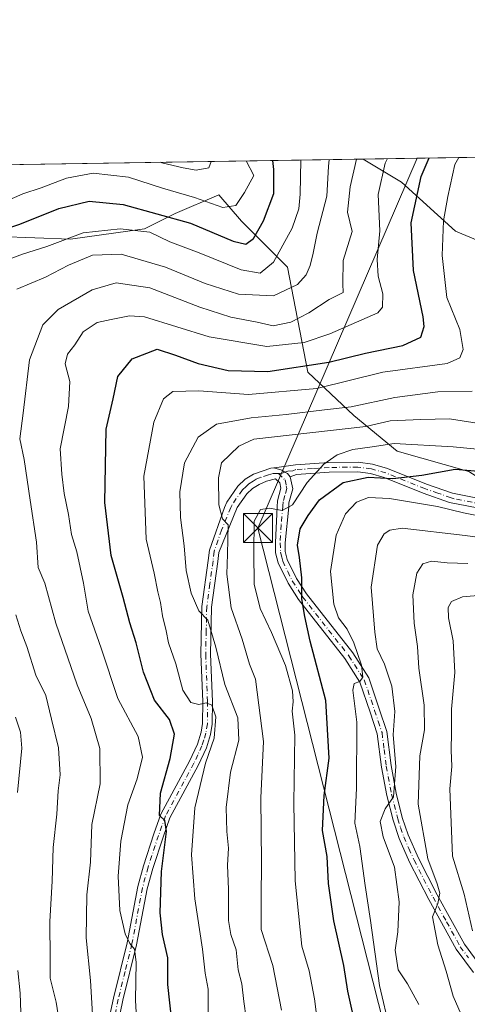
# Model space of a CAD drawing. Units: metres. Extents: x 606580 to 610011, y 4784790 to 4787158.
# Drawn here: x 607611 to 607727, y 4786903 to 4787158 of the extents above; entities that cross this region are included whole.
import ezdxf

# ---------------------------------------------------------------- set-up
doc = ezdxf.new("R2010")
doc.units = ezdxf.units.M
doc.header["$MEASUREMENT"] = 0
doc.linetypes.add('DGN Style 4', pattern=[2.6384748266838614, 1.318413404963828, -0.6592067024819142, 0.001648016756204785, -0.6592067024819142])
for name, color, linetype, lineweight in [('Arbolado forestal CxS', 92, 'Continuous', 0), ('Camino Cxs', 7, 'Continuous', 0), ('Camino eje', 30, 'DGN Style 4', 13), ('Comarca CxS', 21, 'Continuous', 0), ('Comunidad Autónoma CxS', 142, 'Continuous', 0), ('Curva de nivel maestra', 30, 'Continuous', 30), ('Curva de nivel normal', 30, 'Continuous', 0), ('Estanque Cxs', 5, 'Continuous', 0), ('Municipio CxS', 4, 'Continuous', 0), ('Provincia CxS', 1, 'Continuous', 0), ('Tendido', 6, 'Continuous', 0), ('Torre de tendido puntual', 7, 'Continuous', 0)]:
    doc.layers.add(name, color=color, linetype=linetype, lineweight=lineweight)

# ---------------------------------------------------------------- blocks, each defined once
blk = doc.blocks.new('*U14')
at = {"layer": 'Arbolado forestal CxS', "color": 92, "linetype": 'Continuous', "lineweight": 0}
blk.add_polyline3d([(607710.2386999996, 4787115.7454, 147.2559999999939), (607724.2088000001, 4787103.045399999, 156.3239000000031), (607747.0687999995, 4787093.520400001, 168.6898999999976), (607760.4039000003, 4787087.170399999, 175.7697000000044), (607766.7538000002, 4787079.5503, 179.6175999999978), (607768.6589000003, 4787058.5953, 181.206600000005), (607763.5789000001, 4787049.0703, 181.9860999999946), (607750.2438000003, 4787038.2753, 179.5866999999998), (607749.4419999998, 4787026.9013, 182.7014000000054), (607727.6138000004, 4787040.791999999, 174.264599999995), (607709.0928999997, 4787046.083699999, 169.7688000000053), (607697.8481000002, 4787055.3441, 160.527900000001), (607685.9418000003, 4787066.5889, 149.9823999999935), (607680.6501000002, 4787093.708799999, 131.6362999999983), (607668.7439000001, 4787105.615, 121.8427999999985), (607662.8848000001, 4787112.507999999, 118.0448999999935), (607651.5459000003, 4787107.599400001, 122.2995999999985), (607643.6084000003, 4787103.630700001, 127.957699999999), (607624.4260999998, 4787100.984800001, 128.7639999999956), (607605.9051999999, 4787101.646299999, 123.7495999999956), (607588.7072999999, 4787110.9067, 115.9303999999975), (607575.4781, 4787118.8442, 110.9649999999965), (607573.6920999996, 4787119.725400001, 110.3996999999945), (607700.2432000004, 4787121.742799999, 141.0969999999943)], close=True, dxfattribs=at)
blk = doc.blocks.new('5TTEND')
at = {"layer": 'Estanque Cxs', "color": 7, "linetype": 'Continuous', "lineweight": 0}
for p, q in [((-0.375, 0.3754), (0.375, -0.3746)), ((0.3720000000000001, 0.3784000000000001), (-0.3720000000000001, -0.3776))]:
    blk.add_line(p, q, dxfattribs=at)
at = {"layer": 'Estanque Cxs', "color": 7, "linetype": 'Continuous', "lineweight": 0, "flags": 128}
blk.add_lwpolyline([(-0.375, -0.3746), (0.375, -0.3746), (0.375, 0.3754), (-0.375, 0.3754), (-0.3720000000000001, -0.3776)], dxfattribs=at)

msp = doc.modelspace()

# ---------------------------------------------------------------- linework, layer by layer
at = {"layer": 'Arbolado forestal CxS', "color": 92, "linetype": 'Continuous', "lineweight": 0, "extrusion": (-0.2356741361933879, -0.003756786267210993, 0.9718248752148935), "elevation": -161066.3015286962, "flags": 128}
msp.add_lwpolyline([(-4776827.774786167, 664556.3372485437), (-4776827.774786167, 664686.5738587498)], dxfattribs=at)
at = {"layer": 'Arbolado forestal CxS', "color": 92, "linetype": 'Continuous', "lineweight": 0, "extrusion": (-0.4615362228278547, -0.007357666082707878, 0.8870908520369333), "elevation": -315572.5522802042, "flags": 128}
msp.add_lwpolyline([(-4776827.02891176, 606771.5262190428), (-4776827.028911761, 606867.6087435154)], dxfattribs=at)
at = {"layer": 'Arbolado forestal CxS', "color": 92, "linetype": 'Continuous', "lineweight": 0}
for points in [[(607747.0687999995, 4787093.520400001, 168.6898999999976), (607724.2088000001, 4787103.045399999, 156.3239000000031), (607710.2386999996, 4787115.7454, 147.2559999999939), (607700.2432000004, 4787121.742799999, 141.0969999999943), (608048.8402000006, 4787127.299799999, 326.5774999999995)], [(607700.2429999998, 4787121.742900001, 141.0969000000041), (607710.2386999996, 4787115.7454, 147.2559999999939), (607724.2088000001, 4787103.045399999, 156.3239000000031), (607747.0687999995, 4787093.520400001, 168.6898999999976), (607760.4039000003, 4787087.170399999, 175.7697000000044), (607766.7538000002, 4787079.5503, 179.6175999999978), (607768.6589000003, 4787058.5953, 181.206600000005), (607763.5789000001, 4787049.0703, 181.9860999999946), (607750.2438000003, 4787038.2753, 179.5866999999998), (607749.4419999998, 4787026.9013, 182.7014000000054)], [(607700.2429999998, 4787121.742900001, 141.0969000000041), (607710.2386999996, 4787115.7454, 147.2559999999939), (607724.2088000001, 4787103.045399999, 156.3239000000031), (607747.0687999995, 4787093.520400001, 168.6898999999976), (607760.4039000003, 4787087.170399999, 175.7697000000044), (607766.7538000002, 4787079.5503, 179.6175999999978), (607768.6589000003, 4787058.5953, 181.206600000005), (607763.5789000001, 4787049.0703, 181.9860999999946), (607750.2438000003, 4787038.2753, 179.5866999999998), (607749.4419999998, 4787026.9013, 182.7014000000054)], [(607573.6919, 4787119.725500001, 110.3996999999945), (607575.4781, 4787118.8442, 110.9649999999965), (607588.7072999999, 4787110.9067, 115.9303999999975), (607605.9051999999, 4787101.646299999, 123.7495999999956), (607624.4260999998, 4787100.984800001, 128.7639999999956), (607643.6084000003, 4787103.630700001, 127.957699999999), (607651.5459000003, 4787107.599400001, 122.2995999999985), (607662.8848000001, 4787112.507999999, 118.0448999999935), (607668.7439000001, 4787105.615, 121.8427999999985), (607680.6501000002, 4787093.708799999, 131.6362999999983), (607685.9418000003, 4787066.5889, 149.9823999999935), (607697.8481000002, 4787055.3441, 160.527900000001), (607709.0928999997, 4787046.083699999, 169.7688000000053), (607727.6138000004, 4787040.791999999, 174.264599999995), (607749.4419999998, 4787026.9013, 182.7014000000054)], [(607573.6919, 4787119.725500001, 110.3996999999945), (607575.4781, 4787118.8442, 110.9649999999965), (607588.7072999999, 4787110.9067, 115.9303999999975), (607605.9051999999, 4787101.646299999, 123.7495999999956), (607624.4260999998, 4787100.984800001, 128.7639999999956), (607643.6084000003, 4787103.630700001, 127.957699999999), (607651.5459000003, 4787107.599400001, 122.2995999999985), (607662.8848000001, 4787112.507999999, 118.0448999999935), (607668.7439000001, 4787105.615, 121.8427999999985), (607680.6501000002, 4787093.708799999, 131.6362999999983), (607685.9418000003, 4787066.5889, 149.9823999999935), (607697.8481000002, 4787055.3441, 160.527900000001), (607709.0928999997, 4787046.083699999, 169.7688000000053), (607727.6138000004, 4787040.791999999, 174.264599999995), (607749.4419999998, 4787026.9013, 182.7014000000054)], [(607605.9051999999, 4787101.646299999, 123.7495999999956), (607624.4260999998, 4787100.984800001, 128.7639999999956), (607643.6084000003, 4787103.630700001, 127.957699999999), (607651.5459000003, 4787107.599400001, 122.2995999999985), (607662.8848000001, 4787112.507999999, 118.0448999999935), (607668.7439000001, 4787105.615, 121.8427999999985), (607680.6501000002, 4787093.708799999, 131.6362999999983), (607685.9418000003, 4787066.5889, 149.9823999999935), (607697.8481000002, 4787055.3441, 160.527900000001), (607709.0928999997, 4787046.083699999, 169.7688000000053), (607727.6138000004, 4787040.791999999, 174.264599999995)]]:
    msp.add_polyline3d(points, dxfattribs=at)
at = {"layer": 'Camino Cxs', "color": 7, "linetype": 'Continuous', "lineweight": 0}
for points in [[(607807.5323999999, 4787123.4531, 201.5610000000015), (607807.5301000001, 4787123.450099999, 201.555600000007), (607799.3000999996, 4787112.450099999, 202.4685000000027), (607794.3501000004, 4787104.2401, 205.022100000002), (607792.1601, 4787099.6501, 203.6420999999973), (607790.3800999997, 4787095.0601, 201.7798999999941), (607787.6801000005, 4787085.850099999, 197.2920000000013), (607783.4401000004, 4787066.6801, 196.7617000000027), (607782.1901000004, 4787062.9101, 201.0908999999956), (607780.2301000003, 4787058.960100001, 196.8537999999971), (607777.2301000003, 4787054.630100001, 194.75), (607771.7001, 4787048.290100001, 188.9130000000005), (607754.5247, 4787031.517700001, 190.5982999999978), (607739.2052999996, 4787029.6391, 185.474000000002), (607722.6801000005, 4787032.8101, 180.0236000000004), (607715.8400999998, 4787035.210100001, 179.5571000000054), (607705.7301000003, 4787039.2601, 177.9475999999995), (607702.1401000004, 4787040.290100001, 177.146900000007), (607698.8601000002, 4787040.7301, 176.1407999999938), (607691.5100999996, 4787040.620100001, 174.0332999999955), (607682.9700999996, 4787040.0701, 169.9747999999963), (607681.3601000002, 4787039.470100001, 169.5673999999999)], [(607677.1350999996, 4787041.770099999, 168.8672999999981), (607677.9501, 4787041.870100001, 168.9480999999942), (607682.7100999998, 4787042.550100001, 169.6472000000067), (607691.4101, 4787043.120100001, 172.4266000000061), (607699.0100999996, 4787043.2301, 174.6459000000032), (607702.6601, 4787042.7401, 175.622000000003), (607706.5401, 4787041.630100001, 177.4373999999953), (607716.7200999996, 4787037.550100001, 178.4556000000011), (607723.4401000004, 4787035.200099999, 179.5611999999965), (607740.2637, 4787031.8617, 187.7933000000048), (607751.7994999997, 4787033.5549, 189.5210999999981), (607769.8701, 4787050.0001, 187.6296000000002), (607775.2500999998, 4787056.1601, 191.4376999999949), (607778.0701000001, 4787060.2301, 193.3393000000069), (607779.8701, 4787063.860099999, 195.2575999999972), (607781.0301000001, 4787067.340100001, 192.7176999999938), (607785.2600999996, 4787086.470100001, 195.2706999999937), (607788.0100999996, 4787095.870100001, 198.6738999999943), (607788.1485000001, 4787096.2268, 199.0562999999966)], [(607633.6601, 4786895.1501, 141.7602000000043), (607635.6201, 4786904.470100001, 143.4456999999966), (607639.1501000002, 4786918.7501, 145.9434000000037), (607641.9101, 4786933.3101, 147.9499999999971), (607643.3601000002, 4786938.710100001, 149.373900000006), (607646.0800999999, 4786946.970100001, 150.4511000000057), (607647.9101, 4786952.120100001, 150.9692000000068), (607655.3300999999, 4786965.8301, 158.7780999999959), (607657.3400999998, 4786970.200099999, 158.0442999999941), (607658.3300999999, 4786973.3201, 157.6809000000067), (607658.6901000004, 4786975.5801, 158.1224999999977), (607658.7100999998, 4786981.2301, 157.9182000000001), (607658.2401000002, 4786993.4801, 158.5862999999954), (607658.5100999996, 4787005.890100001, 161.3555000000051), (607660.1601, 4787017.800100001, 164.6603000000032), (607660.4401000004, 4787020.440099999, 165.2819000000018), (607664.3400999998, 4787031.4801, 166.8246999999974), (607664.9901000002, 4787032.9101, 167.0043000000005), (607667.8400999998, 4787037.030099999, 167.4704000000056), (607669.7500999998, 4787038.800100001, 167.776199999993), (607671.9101, 4787040.1501, 168.3540000000066), (607676.3201000001, 4787041.670100001, 168.8378999999986), (607677.1350999996, 4787041.770099999, 168.8672999999981), (607679.1999000004, 4787041.1765, 169.1444000000047), (607679.9527000004, 4787040.692100001, 169.2768000000069), (607680.7210999997, 4787040.3167, 169.4193999999989), (607681.3601000002, 4787039.470100001, 169.5673999999999), (607682.0401, 4787036.370100001, 170.2881999999954), (607681.0601000005, 4787032.690099999, 171.4428999999946), (607680.9901000002, 4787031.710100001, 171.851999999999), (607680.0401, 4787022.3301, 174.4799000000057), (607680.1001000004, 4787020.130100001, 174.5209000000032), (607680.6300999997, 4787018.0101, 174.7776000000013), (607683.0201000003, 4787013.100099999, 176.0773999999947), (607685.5900999998, 4787009.100099999, 177.4303999999975), (607697.5800999999, 4786993.8301, 181.1717000000062), (607701.7100999998, 4786987.390100001, 183.193299999999), (607704.4301000005, 4786979.3301, 184.2038999999932), (607706.3800999997, 4786973.4801, 186.065300000002), (607707.5000999998, 4786964.690099999, 186.5443999999989), (607708.8601000002, 4786957.4901, 187.3937000000005), (607710.4200999998, 4786951.2501, 188.0176000000065), (607711.9401000004, 4786946.700099999, 188.5972000000038), (607714.5800999999, 4786940.720100001, 189.8772999999928), (607719.4801000003, 4786931.170100001, 191.9193999999989), (607726.4901000002, 4786918.4301, 194.6149000000005), (607730.7600999996, 4786912.6601, 195.6493000000046)], [(607633.6601, 4786895.1501, 141.7602000000043), (607635.6201, 4786904.470100001, 143.4456999999966), (607639.1501000002, 4786918.7501, 145.9434000000037), (607641.9101, 4786933.3101, 147.9499999999971), (607643.3601000002, 4786938.710100001, 149.373900000006), (607646.0800999999, 4786946.970100001, 150.4511000000057), (607647.9101, 4786952.120100001, 150.9692000000068), (607655.3300999999, 4786965.8301, 158.7780999999959), (607657.3400999998, 4786970.200099999, 158.0442999999941), (607658.3300999999, 4786973.3201, 157.6809000000067), (607658.6901000004, 4786975.5801, 158.1224999999977), (607658.7100999998, 4786981.2301, 157.9182000000001), (607658.2401000002, 4786993.4801, 158.5862999999954), (607658.5100999996, 4787005.890100001, 161.3555000000051), (607660.1601, 4787017.800100001, 164.6603000000032), (607660.4401000004, 4787020.440099999, 165.2819000000018), (607664.3400999998, 4787031.4801, 166.8246999999974), (607664.9901000002, 4787032.9101, 167.0043000000005), (607667.8400999998, 4787037.030099999, 167.4704000000056), (607669.7500999998, 4787038.800100001, 167.776199999993), (607671.9101, 4787040.1501, 168.3540000000066), (607676.3201000001, 4787041.670100001, 168.8378999999986), (607677.1350999996, 4787041.770099999, 168.8672999999981)], [(607739.2052999996, 4787029.6391, 185.474000000002), (607722.6801000005, 4787032.8101, 180.0236000000004), (607715.8400999998, 4787035.210100001, 179.5571000000054), (607705.7301000003, 4787039.2601, 177.9475999999995), (607702.1401000004, 4787040.290100001, 177.146900000007), (607698.8601000002, 4787040.7301, 176.1407999999938), (607691.5100999996, 4787040.620100001, 174.0332999999955), (607682.9700999996, 4787040.0701, 169.9747999999963), (607681.3601000002, 4787039.470100001, 169.5673999999999), (607680.7210999997, 4787040.3167, 169.4193999999989), (607679.9527000004, 4787040.692100001, 169.2768000000069), (607679.1999000004, 4787041.1765, 169.1444000000047), (607677.1350999996, 4787041.770099999, 168.8672999999981), (607677.9501, 4787041.870100001, 168.9480999999942), (607682.7100999998, 4787042.550100001, 169.6472000000067), (607691.4101, 4787043.120100001, 172.4266000000061), (607699.0100999996, 4787043.2301, 174.6459000000032), (607702.6601, 4787042.7401, 175.622000000003), (607706.5401, 4787041.630100001, 177.4373999999953), (607716.7200999996, 4787037.550100001, 178.4556000000011), (607723.4401000004, 4787035.200099999, 179.5611999999965), (607740.2637, 4787031.8617, 187.7933000000048)], [(607677.1350999996, 4787041.770099999, 168.8672999999981), (607679.1999000004, 4787041.1765, 169.1444000000047), (607679.9527000004, 4787040.692100001, 169.2768000000069), (607680.7210999997, 4787040.3167, 169.4193999999989), (607681.3601000002, 4787039.470100001, 169.5673999999999)], [(607677.1350999996, 4787041.770099999, 168.8672999999981), (607679.1999000004, 4787041.1765, 169.1444000000047), (607679.9527000004, 4787040.692100001, 169.2768000000069), (607680.7210999997, 4787040.3167, 169.4193999999989), (607681.3601000002, 4787039.470100001, 169.5673999999999)], [(607681.3601000002, 4787039.470100001, 169.5673999999999), (607682.0401, 4787036.370100001, 170.2881999999954), (607681.0601000005, 4787032.690099999, 171.4428999999946), (607680.9901000002, 4787031.710100001, 171.851999999999), (607680.0401, 4787022.3301, 174.4799000000057), (607680.1001000004, 4787020.130100001, 174.5209000000032), (607680.6300999997, 4787018.0101, 174.7776000000013), (607683.0201000003, 4787013.100099999, 176.0773999999947), (607685.5900999998, 4787009.100099999, 177.4303999999975), (607697.5800999999, 4786993.8301, 181.1717000000062), (607701.7100999998, 4786987.390100001, 183.193299999999), (607704.4301000005, 4786979.3301, 184.2038999999932), (607706.3800999997, 4786973.4801, 186.065300000002), (607707.5000999998, 4786964.690099999, 186.5443999999989), (607708.8601000002, 4786957.4901, 187.3937000000005), (607710.4200999998, 4786951.2501, 188.0176000000065), (607711.9401000004, 4786946.700099999, 188.5972000000038), (607714.5800999999, 4786940.720100001, 189.8772999999928), (607719.4801000003, 4786931.170100001, 191.9193999999989), (607726.4901000002, 4786918.4301, 194.6149000000005), (607730.7600999996, 4786912.6601, 195.6493000000046)], [(607728.8400999998, 4786911.040100001, 194.3583000000071), (607724.3901000004, 4786917.0801, 193.2381000000023), (607717.2701000003, 4786930.0001, 190.3378999999986), (607712.3201000001, 4786939.640100001, 188.2943999999989), (607709.6001000004, 4786945.790100001, 187.2158999999956), (607708.0201000003, 4786950.550100001, 186.3637000000017), (607706.4200999998, 4786956.950099999, 186.0528999999951), (607705.0301000001, 4786964.290100001, 185.6518000000069), (607703.9401000004, 4786972.920100001, 184.5815000000002), (607702.0601000005, 4786978.530099999, 182.5662000000011), (607699.4401000004, 4786986.300100001, 181.5687999999936), (607695.5401, 4786992.380100001, 180.0736999999936), (607683.5500999996, 4787007.6501, 176.4033000000054), (607680.8400999998, 4787011.870100001, 175.2437000000064), (607678.2600999996, 4787017.1601, 173.7350000000006), (607677.6101000002, 4787019.790100001, 173.3638000000064), (607677.5401, 4787022.4101, 173.3000000000029), (607677.9801000003, 4787031.670100001, 170.4100999999937), (607678.1001000004, 4787033.200099999, 170), (607678.9600999998, 4787036.470100001, 169.4238000000041), (607678.6801000005, 4787037.890100001, 169.0665000000008), (607677.6101000002, 4787038.9301, 168.8545000000013), (607675.2401000002, 4787038.3101, 168.5390000000043), (607673.3000999996, 4787037.4901, 168.1938999999984), (607671.5800999999, 4787036.4101, 168.514599999995), (607670.1201, 4787035.050100001, 168.713499999998), (607667.6801000005, 4787031.520099999, 168.7361999999994), (607662.8901000004, 4787019.850099999, 167.475099999996), (607662.6401000004, 4787017.5001, 166.6956000000064), (607661.0100999996, 4787005.690099999, 162.7357999999949), (607660.7401000002, 4786993.5001, 160.133799999996), (607661.2100999998, 4786981.270099999, 158.6146000000008), (607661.1901000004, 4786975.370100001, 157.9520000000048), (607660.7701000003, 4786972.7401, 157.5875999999989), (607659.6700999998, 4786969.300100001, 158.1091000000015), (607657.5701000001, 4786964.710100001, 156.7828000000009), (607650.2001, 4786951.100099999, 152.3709999999992), (607648.4501, 4786946.1601, 151.5553000000073), (607645.7600999996, 4786938.0001, 150.5507000000071), (607644.3501000004, 4786932.7601, 149.1389000000054), (607641.5900999998, 4786918.220100001, 146.619200000001), (607638.0601000005, 4786903.9101, 144.4495000000024), (607636.1300999997, 4786894.710100001, 142.9863000000041)], [(607728.8400999998, 4786911.040100001, 194.3583000000071), (607724.3901000004, 4786917.0801, 193.2381000000023), (607717.2701000003, 4786930.0001, 190.3378999999986), (607712.3201000001, 4786939.640100001, 188.2943999999989), (607709.6001000004, 4786945.790100001, 187.2158999999956), (607708.0201000003, 4786950.550100001, 186.3637000000017), (607706.4200999998, 4786956.950099999, 186.0528999999951), (607705.0301000001, 4786964.290100001, 185.6518000000069), (607703.9401000004, 4786972.920100001, 184.5815000000002), (607702.0601000005, 4786978.530099999, 182.5662000000011), (607699.4401000004, 4786986.300100001, 181.5687999999936), (607695.5401, 4786992.380100001, 180.0736999999936), (607683.5500999996, 4787007.6501, 176.4033000000054), (607680.8400999998, 4787011.870100001, 175.2437000000064), (607678.2600999996, 4787017.1601, 173.7350000000006), (607677.6101000002, 4787019.790100001, 173.3638000000064), (607677.5401, 4787022.4101, 173.3000000000029), (607677.9801000003, 4787031.670100001, 170.4100999999937), (607678.1001000004, 4787033.200099999, 170), (607678.9600999998, 4787036.470100001, 169.4238000000041), (607678.6801000005, 4787037.890100001, 169.0665000000008), (607677.6101000002, 4787038.9301, 168.8545000000013), (607675.2401000002, 4787038.3101, 168.5390000000043), (607673.3000999996, 4787037.4901, 168.1938999999984), (607671.5800999999, 4787036.4101, 168.514599999995), (607670.1201, 4787035.050100001, 168.713499999998), (607667.6801000005, 4787031.520099999, 168.7361999999994), (607662.8901000004, 4787019.850099999, 167.475099999996), (607662.6401000004, 4787017.5001, 166.6956000000064), (607661.0100999996, 4787005.690099999, 162.7357999999949), (607660.7401000002, 4786993.5001, 160.133799999996), (607661.2100999998, 4786981.270099999, 158.6146000000008), (607661.1901000004, 4786975.370100001, 157.9520000000048), (607660.7701000003, 4786972.7401, 157.5875999999989), (607659.6700999998, 4786969.300100001, 158.1091000000015), (607657.5701000001, 4786964.710100001, 156.7828000000009), (607650.2001, 4786951.100099999, 152.3709999999992), (607648.4501, 4786946.1601, 151.5553000000073), (607645.7600999996, 4786938.0001, 150.5507000000071), (607644.3501000004, 4786932.7601, 149.1389000000054), (607641.5900999998, 4786918.220100001, 146.619200000001), (607638.0601000005, 4786903.9101, 144.4495000000024), (607636.1300999997, 4786894.710100001, 142.9863000000041)]]:
    msp.add_polyline3d(points, dxfattribs=at)
at = {"layer": 'Camino eje', "color": 30, "linetype": 'DGN Style 4', "lineweight": 13}
for points in [[(607739.2052999996, 4787030.6975, 186.2596000000049), (607723.8901000004, 4787033.770099999, 179.8821000000025), (607723.0601000005, 4787034.005100001, 179.7918000000063), (607719.6401000004, 4787035.2051, 179.3910000000033), (607716.2801000001, 4787036.380100001, 178.9909999999945), (607706.1350999996, 4787040.4451, 177.6276000000071), (607702.4001000002, 4787041.515100001, 176.2740000000049), (607698.9351000005, 4787041.9801, 175.209400000007), (607691.4600999998, 4787041.870100001, 173.1530000000057), (607687.1901000004, 4787041.595100001, 171.2290999999968), (607682.8400999998, 4787041.3101, 169.7951999999932), (607682.0351, 4787041.0101, 169.6128999999928), (607680.7873000001, 4787040.911900001, 169.4106999999931), (607679.9527000004, 4787040.692100001, 169.2768000000069), (607679.2659, 4787040.382900001, 169.1637000000046), (607678.3501000004, 4787040.3051, 169.0040000000008)], [(607678.3501000004, 4787040.3051, 169.0040000000008), (607676.9401000004, 4787040.300100001, 168.8151999999973), (607675.7301000003, 4787039.9901, 168.7094999999972), (607673.5751, 4787039.2301, 168.4441999999981), (607672.6051000003, 4787038.8201, 168.2850000000035), (607671.7451, 4787038.280099999, 168.0635000000038), (607670.6651, 4787037.6051, 167.8065999999963), (607669.9351000005, 4787036.925100001, 167.9109000000026), (607668.9801000003, 4787036.040100001, 167.9943999999959), (607666.3350999998, 4787032.215100001, 167.7583000000013), (607666.0100999996, 4787031.5001, 167.7799999999988), (607663.6151000002, 4787025.665100001, 167.4848000000056), (607661.6651, 4787020.145099999, 166.3200999999972), (607661.4001000002, 4787017.6501, 165.6720000000059), (607660.5850999998, 4787011.745100001, 163.5469000000012), (607659.7600999996, 4787005.790100001, 162.0463000000018), (607659.6250999998, 4786999.585100001, 160.7363999999943), (607659.4901000002, 4786993.4901, 159.3601999999955), (607659.9600999998, 4786981.2501, 158.2639000000054), (607659.9401000004, 4786975.475099999, 158.0341000000044), (607659.5500999996, 4786973.030099999, 157.6258999999991), (607659.0000999998, 4786971.3101, 157.726800000004), (607658.5050999997, 4786969.7501, 157.9661999999953), (607657.4550999999, 4786967.4551, 158.2733000000007), (607656.4501, 4786965.270099999, 157.599000000002), (607649.0551000005, 4786951.610099999, 151.6555999999982), (607648.1401000004, 4786949.0351, 151.1581000000006), (607647.2651000004, 4786946.565099999, 150.799199999994), (607644.5601000005, 4786938.3551, 149.9309000000067), (607643.1300999997, 4786933.0351, 148.4119000000064), (607640.3701, 4786918.485099999, 146.2835999999952), (607638.6051000003, 4786911.3301, 145.2883000000002), (607636.8400999998, 4786904.190099999, 143.8665000000037), (607635.8750999998, 4786899.590100001, 143.0984999999928)], [(607678.3501000004, 4787040.3051, 169.0040000000008), (607680.0401, 4787038.6601, 169.3374999999942), (607680.3601000002, 4787037.130100001, 169.5641000000032), (607680.5000999998, 4787036.420100001, 169.8524000000034), (607680.0100999996, 4787034.5801, 170.3396999999968), (607679.5800999999, 4787032.9451, 170.7035999999935), (607679.5025000004, 4787031.9351, 171.0402999999933), (607679.0100999996, 4787027.0001, 172.6848000000027), (607678.7901, 4787022.370100001, 173.8901000000042), (607678.8551000003, 4787019.960100001, 173.9418000000005), (607679.1801000005, 4787018.645099999, 174.1037000000069), (607679.4451000001, 4787017.585100001, 174.2341000000015), (607680.7351000002, 4787014.940099999, 175.0151999999944), (607681.9301000005, 4787012.485099999, 175.5976999999984), (607684.5701000001, 4787008.3751, 176.8972999999969), (607696.5601000005, 4786993.1051, 180.5525999999954), (607700.5751, 4786986.845100001, 182.3457000000053), (607703.2451, 4786978.9301, 183.2103999999963), (607704.1851000005, 4786976.1251, 184.2125999999989), (607705.1601, 4786973.200099999, 185.3043999999936), (607705.7200999996, 4786968.8051, 185.7973999999958), (607706.2651000004, 4786964.4901, 186.0945999999967), (607707.6401000004, 4786957.220100001, 186.4122000000061), (607709.2200999996, 4786950.9001, 187.1796999999933), (607709.9801000003, 4786948.6251, 187.5668000000005), (607710.7701000003, 4786946.245100001, 187.897100000002), (607712.1300999997, 4786943.170100001, 188.4189000000042), (607713.4501, 4786940.1801, 189.0690000000031), (607718.3750999998, 4786930.585100001, 191.0982999999978), (607721.8800999997, 4786924.215100001, 192.431700000001), (607725.4401000004, 4786917.755100001, 193.9189000000042), (607727.5751, 4786914.870100001, 194.4670000000042)]]:
    msp.add_polyline3d(points, dxfattribs=at)
at = {"layer": 'Comarca CxS', "color": 21, "linetype": 'Continuous', "lineweight": 0, "flags": 128}
msp.add_lwpolyline([(608526.8008000014, 4784820.757400001), (606616.7200008208, 4784790.329982118), (606587.7584000002, 4786631.108200002), (606587.2562, 4786663.029100002), (606580.3200008209, 4787103.889982096), (607281.7057999988, 4787115.070900001), (607351.5267775337, 4787116.183901804), (608044.2407362291, 4787127.226463197), (609964.0300008485, 4787157.829982094), (609995.034853719, 4785246.500179176), (610001.5600008473, 4784844.249982117), (608663.9489661688, 4784822.942036396), (608638.6611494463, 4784822.539237076)], close=True, dxfattribs=at)
at = {"layer": 'Comunidad Autónoma CxS', "color": 142, "linetype": 'Continuous', "lineweight": 0, "flags": 128}
msp.add_lwpolyline([(608526.8008000014, 4784820.757400001), (606616.7200008208, 4784790.329982118), (606587.7584000002, 4786631.108200002), (606587.2562, 4786663.029100002), (606580.3200008209, 4787103.889982096), (607281.7057999988, 4787115.070900001), (607351.5267775337, 4787116.183901804), (608044.2407362291, 4787127.226463197), (609964.0300008485, 4787157.829982094), (609995.034853719, 4785246.500179176), (610001.5600008473, 4784844.249982117), (608663.9489661688, 4784822.942036396), (608638.6611494463, 4784822.539237076)], close=True, dxfattribs=at)
at = {"layer": 'Curva de nivel maestra', "color": 30, "linetype": 'Continuous', "lineweight": 30, "flags": 128}
for points, elevation in [([(607600.3399999999, 4787101.280099999), (607611.3600000005, 4787104.850099999), (607621.4400000004, 4787108.9001), (607629.3200000003, 4787110.850099999), (607638.1299999999, 4787109.9901), (607655.5800000001, 4787105.110099999), (607666.5999999996, 4787100.460100001), (607669.9100000003, 4787099.670100001), (607671.8399999999, 4787101.1501), (607674.5, 4787105.7601), (607677.1399999997, 4787112.8101), (607677.1699999999, 4787119.0101), (607676.8744999999, 4787121.370200001)], 125), ([(607650.8300000001, 4786897.720100001), (607649.7199999997, 4786907.9801), (607649.7100000001, 4786914.880100001), (607648.3099999996, 4786920.880100001), (607647.7199999997, 4786926.540100001), (607648.0199999996, 4786937.2401), (607649.3399999999, 4786947.550100001), (607648.8799999999, 4786950.420100001), (607647.54, 4786951.7501), (607647.79, 4786957.4901), (607650.3200000003, 4786966.4901), (607651.4500000002, 4786972.8101), (607650.0899999999, 4786976.5801), (607646.2699999996, 4786981.620100001), (607643.3399999999, 4786988.860099999), (607641.4900000002, 4786996.4801), (607639.8799999999, 4787001.620100001), (607638.1299999999, 4787008.2301), (607635.0300000003, 4787019.110099999), (607633.3600000005, 4787032.800100001), (607633.7000000002, 4787051.7601), (607635.54, 4787059.630100001), (607636.7599999999, 4787065.4001), (607640.4299999997, 4787069.970100001), (607646.9400000004, 4787072.5001), (607651.6900000004, 4787070.940099999), (607657.5599999996, 4787068.7601), (607665.3499999996, 4787067.0101), (607675.6100000005, 4787066.700099999), (607691.3799999999, 4787069.170100001), (607700.8899999997, 4787071.460100001), (607710.5599999996, 4787073.420100001), (607715.2199999997, 4787075.5801), (607716.04, 4787078.370100001), (607715.8099999996, 4787080.870100001), (607713.2999999998, 4787092.870100001), (607712.7199999997, 4787105.200099999), (607715.2800000003, 4787117.200099999), (607717.3384999996, 4787122.0153)], 150), ([(607698.3799999999, 4786896.880100001), (607696.2800000003, 4786906.210100001), (607695.2400000002, 4786912.880100001), (607692.6699999999, 4786924.440099999), (607691.29, 4786934.120100001), (607690.9199999999, 4786941.100099999), (607689.7100000001, 4786947.880100001), (607690.1500000004, 4786956.9001), (607691.4600000001, 4786966.620100001), (607690.6399999997, 4786981.5601), (607686.5099999999, 4786996.880100001), (607685.1600000003, 4787003.280099999), (607684.3799999999, 4787007.8201), (607684.3700000001, 4787013.280099999), (607683.8099999996, 4787018.540100001), (607683.2400000002, 4787021.7401), (607683.9500000002, 4787026.0101), (607686, 4787029.4101), (607689, 4787033.460100001), (607695.0999999996, 4787037.960100001), (607701.5899999999, 4787039.340100001), (607708, 4787039.020099999), (607715.5099999999, 4787039.890100001), (607724.1200000001, 4787041.4001), (607736.2199999997, 4787040.380100001)], 175)]:
    msp.add_lwpolyline(points, dxfattribs=dict(at, elevation=elevation))
at = {"layer": 'Curva de nivel normal', "color": 30, "linetype": 'Continuous', "lineweight": 0, "flags": 128}
for points, elevation in [([(607607.0099999999, 4787095.230000001), (607612.0300000003, 4787097.09), (607618.3600000005, 4787099.119999999), (607627.7199999997, 4787102.59), (607637.3499999996, 4787103.66), (607645.0199999996, 4787102.800000001), (607650.1600000003, 4787100.27), (607657.7599999999, 4787097.439999999), (607668.7100000001, 4787093.050000001), (607673.6100000005, 4787092.220000001), (607677.0599999996, 4787095), (607681.9299999997, 4787103.869999999), (607683.5800000001, 4787108.83), (607683.9299999997, 4787112.630000001), (607684.1463000001, 4787121.486199999)], 130), ([(607669.9972000001, 4787121.260600001), (607670, 4787121.25), (607671.9600000001, 4787117.49), (607669.5499999998, 4787113.060000001), (607667.2800000003, 4787109.74), (607663.9199999999, 4787109.16), (607656.5999999996, 4787111.800000001), (607648.2800000003, 4787114.189999999), (607639.4500000002, 4787117.060000001), (607630.3399999999, 4787118.119999999), (607623.4600000001, 4787116.82), (607616.8399999999, 4787114.279999999), (607612.0899999999, 4787112.720000001), (607607.8399999999, 4787110.82)], 120), ([(607610.5700000003, 4787088.029999999), (607618.0300000003, 4787091.16), (607623.9500000002, 4787094.230000001), (607630.2000000002, 4787096.82), (607637.5499999998, 4787097.08), (607649.1100000005, 4787093.730000001), (607659.3399999999, 4787089.470000001), (607668, 4787086.789999999), (607677.0700000003, 4787086.33), (607683.2599999999, 4787089.25), (607685.54, 4787091.730000001), (607686.5099999999, 4787094.16), (607687.3399999999, 4787097.350000001), (607688.3399999999, 4787102.57), (607690.8700000001, 4787112.15), (607691.3200000003, 4787119.850000001), (607691.4699999997, 4787121.6029)], 135), ([(607630.2199999997, 4786898.730000001), (607629.6200000001, 4786909.02), (607628.5199999996, 4786920.029999999), (607628.6799999997, 4786931.16), (607629.6399999997, 4786939.680000001), (607630.0199999996, 4786949.390000001), (607632.1200000001, 4786959.92), (607632.0899999999, 4786969.050000001), (607629.8600000005, 4786976.880000001), (607626.2100000001, 4786985.539999999), (607620.6799999997, 4787001.539999999), (607617.8300000001, 4787011.880000001), (607616.0800000001, 4787015.960000001), (607615.6699999999, 4787022.550000001), (607614, 4787033.41), (607612.4299999997, 4787043.9), (607611.3200000003, 4787049.300000001), (607612.1799999997, 4787055.91), (607613.8600000005, 4787069.75), (607617.2800000003, 4787078.82), (607621.2599999999, 4787082.75), (607630.0499999998, 4787087.83), (607636.2599999999, 4787089.66), (607645, 4787088.380000001), (607658, 4787083.4), (607666, 4787080.75), (607672.8300000001, 4787079.480000001), (607676.9600000001, 4787078.57), (607681.5499999998, 4787079.5), (607686.2400000002, 4787081.9), (607691.4400000004, 4787085.350000001), (607695.0700000003, 4787087.189999999), (607694.9900000002, 4787089.390000001), (607695.0800000001, 4787095.5), (607697.4400000004, 4787102.970000001), (607696.2199999997, 4787108), (607696.9299999997, 4787114.529999999), (607698.5833000002, 4787121.7163)], 140), ([(607641.7699999996, 4786895.880000001), (607641.3200000003, 4786903.92), (607641.5, 4786913.720000001), (607641.0599999996, 4786917.140000001), (607639.7999999998, 4786918.600000001), (607638.6699999999, 4786921.09), (607637.2599999999, 4786927.130000001), (607636.7999999998, 4786936), (607637.5, 4786945.119999999), (607639.3600000005, 4786954.480000001), (607641.7599999999, 4786961.210000001), (607643.0800000001, 4786966.880000001), (607641.9800000006, 4786972.210000001), (607636.7199999997, 4786982), (607632.3799999999, 4786995.050000001), (607629.0099999999, 4787004.67), (607627.8300000001, 4787011.880000001), (607626.0800000001, 4787020.02), (607624.7199999997, 4787024.550000001), (607623.9699999997, 4787029.699999999), (607622.79, 4787035.109999999), (607622.2599999999, 4787040.119999999), (607621.7800000003, 4787046.680000001), (607623.9500000002, 4787057.689999999), (607624.2699999996, 4787064.17), (607623.0899999999, 4787068.689999999), (607623.7100000001, 4787071.230000001), (607625.5700000003, 4787073.66), (607627.7199999997, 4787077.01), (607631.3399999999, 4787079.4), (607634.9800000006, 4787080.220000001), (607639.7800000003, 4787081.180000001), (607643.6699999999, 4787080.890000001), (607660.3600000005, 4787075.720000001), (607675.3300000001, 4787073.199999999), (607685, 4787074.26), (607691.6699999999, 4787076.449999999), (607704.04, 4787081.890000001), (607705.2699999996, 4787083.369999999), (607705.3899999997, 4787086.869999999), (607704.1699999999, 4787091.369999999), (607703.8899999997, 4787095.76), (607704.6100000005, 4787103.140000001), (607704.1399999997, 4787112.58), (607705.9800000006, 4787120.640000001), (607706.5521, 4787121.8433)], 145), ([(607660.1500000004, 4786900.210000001), (607660.1399999997, 4786906.800000001), (607659.3899999997, 4786910.880000001), (607658.6699999999, 4786917.130000001), (607656.6600000003, 4786930.189999999), (607655.79, 4786941.560000001), (607656.6500000004, 4786953.74), (607659.4800000006, 4786965.26), (607661.7000000002, 4786971.800000001), (607662.0899999999, 4786977.300000001), (607661.1200000001, 4786980.310000001), (607659.5899999999, 4786980.9), (607657.6699999999, 4786980.449999999), (607655.6299999999, 4786981), (607653.5700000003, 4786984.16), (607651.7699999996, 4786991.01), (607649.8600000005, 4786996.430000001), (607649.25, 4786999.57), (607648.2800000003, 4787003.470000001), (607647.8200000003, 4787006.939999999), (607647.1200000001, 4787009.689999999), (607646.1799999997, 4787014.49), (607644.0999999996, 4787023.300000001), (607643.5, 4787039.619999999), (607646.0599999996, 4787053.560000001), (607648.5499999998, 4787059.66), (607650.9800000006, 4787061.51), (607657.6799999997, 4787061.699999999), (607670.5499999998, 4787060.730000001), (607688.2599999999, 4787062.350000001), (607705.4000000004, 4787066.560000001), (607722.0499999998, 4787068.82), (607725.3600000005, 4787070.27), (607726.1399999997, 4787072.439999999), (607725.3300000001, 4787077.630000001), (607721.9199999999, 4787085.869999999), (607720.7699999996, 4787096.74), (607721.0999999996, 4787105.710000001), (607722.2400000002, 4787112.08), (607724, 4787120.34), (607725.0345999999, 4787122.138)], 155), ([(607647.7644999997, 4787120.906199999), (607648.0899999999, 4787120.789999999), (607653.6600000003, 4787119.449999999), (607657.04, 4787118.82), (607660.2599999999, 4787119.5), (607660.8952000003, 4787121.115499999)], 115), ([(607670.0099999999, 4786899.279999999), (607669.4000000004, 4786903.529999999), (607668.8600000005, 4786908.140000001), (607667.9100000003, 4786911.779999999), (607667.4000000004, 4786916.939999999), (607665.9699999997, 4786920.890000001), (607665.4000000004, 4786924.539999999), (607665.4000000004, 4786932.539999999), (607665.0999999996, 4786938.880000001), (607665.4199999999, 4786943.24), (607664.9500000002, 4786947.550000001), (607664.79, 4786953.850000001), (607665.8799999999, 4786962.930000001), (607668.0700000003, 4786971.27), (607667.8099999996, 4786977.02), (607664.4299999997, 4786985.640000001), (607662.1200000001, 4786995.33), (607660.0300000003, 4787002.350000001), (607657.7300000006, 4787004.720000001), (607655.7199999997, 4787009.32), (607654.4299999997, 4787015.210000001), (607653.9299999997, 4787021.539999999), (607653, 4787028.880000001), (607652.8099999996, 4787035.539999999), (607654.0199999996, 4787043.09), (607657.5499999998, 4787049.730000001), (607662.3300000001, 4787053.039999999), (607671.25, 4787054.730000001), (607680.3200000003, 4787055.550000001), (607690.2800000003, 4787056.800000001), (607697.1799999997, 4787057.600000001), (607708.4500000002, 4787060.029999999), (607719.5800000001, 4787061.430000001), (607728.54, 4787061.630000001)], 160), ([(607679.1500000004, 4786901.289999999), (607676.9100000003, 4786912.880000001), (607673.8700000001, 4786922.210000001), (607673.8200000003, 4786930.300000001), (607673.9800000006, 4786939.58), (607673.8099999996, 4786956.300000001), (607674.5, 4786970.880000001), (607672.4299999997, 4786987.060000001), (607670.8399999999, 4786990.939999999), (607668.9000000004, 4786997.390000001), (607666.1200000001, 4787005.539999999), (607664.9299999997, 4787014.210000001), (607665.1399999997, 4787019.439999999), (607665.29, 4787027.01), (607663.8700000001, 4787028.600000001), (607662.9000000004, 4787032.220000001), (607662.7699999996, 4787039.210000001), (607663.5700000003, 4787043.039999999), (607668.0700000003, 4787047.380000001), (607672, 4787049.199999999), (607700.9400000004, 4787052.460000001), (607707.2699999996, 4787053.949999999), (607715.2000000002, 4787054.32), (607722.6699999999, 4787054.449999999), (607731.9800000006, 4787053.02)], 165), ([(607688.5199999996, 4786897.41), (607687.6900000004, 4786904.230000001), (607686.3200000003, 4786911.52), (607684.4100000003, 4786917.91), (607682.6600000003, 4786934.83), (607682.2999999998, 4786954.960000001), (607682.5999999996, 4786972.58), (607681.8600000005, 4786978.74), (607682.1799999997, 4786981.180000001), (607682, 4786984.02), (607680.1200000001, 4786990.560000001), (607676.5700000003, 4786999.16), (607673.6200000001, 4787005.33), (607672.0499999998, 4787011.619999999), (607671.9800000006, 4787019.859999999), (607672.0499999998, 4787027.970000001), (607673.7199999997, 4787031), (607676.0199999996, 4787031.33), (607679.3399999999, 4787030.710000001), (607682, 4787032.180000001), (607685.7999999998, 4787037.939999999), (607690.1100000005, 4787042.730000001), (607693.5099999999, 4787045.119999999), (607697.5999999996, 4787046.5), (607702, 4787047.100000001), (607708.3399999999, 4787048.100000001), (607723.6200000001, 4787047.180000001), (607734.2800000003, 4787046.189999999)], 170), ([(607707.1799999997, 4786896.300000001), (607704.5199999996, 4786907.74), (607702.1600000003, 4786924.52), (607700.7599999999, 4786933.58), (607699.4500000002, 4786943.680000001), (607698.0999999996, 4786949.710000001), (607698.5800000001, 4786958.800000001), (607698.6200000001, 4786975.880000001), (607697.6399999997, 4786984.220000001), (607697.9400000004, 4786985.939999999), (607699.4299999997, 4786986.470000001), (607700.1600000003, 4786987.52), (607699.8799999999, 4786990.66), (607697.8799999999, 4786996.42), (607696.0999999996, 4786999.970000001), (607693.9199999999, 4787002.930000001), (607692.6799999997, 4787006.460000001), (607691.8200000003, 4787014.92), (607693.25, 4787024.300000001), (607695.7199999997, 4787029.84), (607698.54, 4787032.880000001), (607701.6600000003, 4787034.119999999), (607707.0899999999, 4787033.869999999), (607719.5199999996, 4787031.77), (607726.2400000002, 4787030.100000001), (607732.2800000003, 4787028.91)], 180), ([(607714.7000000002, 4786902.779999999), (607711.7800000003, 4786908.140000001), (607709.3099999996, 4786911.779999999), (607708.6100000005, 4786916.82), (607709.2300000006, 4786921.630000001), (607709.5800000001, 4786929.359999999), (607708.4000000004, 4786938.390000001), (607705.4600000001, 4786946.220000001), (607704.7100000001, 4786950.17), (607705.9500000002, 4786953.460000001), (607708.1699999999, 4786956.550000001), (607708.7199999997, 4786964.460000001), (607708.0099999999, 4786972.630000001), (607708.4500000002, 4786978.67), (607707.7300000006, 4786985.24), (607705.8099999996, 4786990.92), (607703.9400000004, 4786994.880000001), (607703.3300000001, 4786999.230000001), (607702.3399999999, 4787010.84), (607704, 4787021.779999999), (607705.75, 4787024.699999999), (607707.1699999999, 4787025.59), (607710.4199999999, 4787026.180000001), (607726.6900000004, 4787024.220000001), (607738.7199999997, 4787022.630000001)], 185), ([(607728.3300000001, 4786891.720000001), (607726.2300000006, 4786898.84), (607723.6200000001, 4786904.949999999), (607721.75, 4786911.4), (607719.6299999999, 4786918.230000001), (607718.2199999997, 4786925.5), (607719.6100000005, 4786928.949999999), (607720.0999999996, 4786931.59), (607719.4900000002, 4786934.029999999), (607717.0199999996, 4786940.550000001), (607714.4900000002, 4786954.67), (607714.9900000002, 4786967.189999999), (607716.1699999999, 4786973.9), (607716.0999999996, 4786980.33), (607714.7100000001, 4786989.880000001), (607714.3600000005, 4786995.539999999), (607713.4800000006, 4787001.539999999), (607713.1799999997, 4787008.880000001), (607714.1799999997, 4787014.52), (607715.75, 4787016.9), (607718, 4787017.619999999), (607722, 4787017.199999999), (607727.4299999997, 4787017)], 190), ([(607728.6399999997, 4786921.91), (607726.4400000004, 4786931.380000001), (607723.4299999997, 4786941.210000001), (607722.75, 4786958.619999999), (607723.25, 4786964.460000001), (607723.04, 4786968.630000001), (607723.1500000004, 4786973.26), (607723.1299999999, 4786979.279999999), (607723.9900000002, 4786988.730000001), (607723.5999999996, 4786996.949999999), (607722.3899999997, 4787002.91), (607722.3200000003, 4787005.630000001), (607723.2000000002, 4787007.16), (607726.0099999999, 4787008.359999999), (607732.9699999997, 4787009)], 195), ([(607621.6900000004, 4786897.380000001), (607620.79, 4786903.430000001), (607619.2300000006, 4786909.59), (607619.2000000002, 4786914.57), (607619.0800000001, 4786924.279999999), (607619.7199999997, 4786934.730000001), (607619.9600000001, 4786943.449999999), (607620.8899999997, 4786952.100000001), (607621.2800000003, 4786958.16), (607621.7699999996, 4786962.310000001), (607621.3600000005, 4786969.24), (607619.5700000003, 4786976.65), (607618.0599999996, 4786982.82), (607615.5199999996, 4786988.109999999), (607613.2000000002, 4786995.470000001), (607611.5999999996, 4786999.57), (607610.3499999996, 4787003.720000001)], 135), ([(607610.7000000002, 4786957.720000001), (607611.8700000001, 4786969.16), (607611.5300000003, 4786973.279999999), (607610.2000000002, 4786977.230000001)], 130), ([(607611.7699999996, 4786895.66), (607611.4100000003, 4786905.689999999), (607610.79, 4786911.560000001)], 130)]:
    msp.add_lwpolyline(points, dxfattribs=dict(at, elevation=elevation))
at = {"layer": 'Municipio CxS', "color": 4, "linetype": 'Continuous', "lineweight": 0, "flags": 128}
msp.add_lwpolyline([(608526.8008000014, 4784820.757400001), (606616.7200008208, 4784790.329982118), (606587.7584000002, 4786631.108200002), (606587.2562, 4786663.029100002), (606580.3200008209, 4787103.889982096), (607281.7057999988, 4787115.070900001), (607351.5267775337, 4787116.183901804), (608044.2407362291, 4787127.226463197)], dxfattribs=at)
at = {"layer": 'Provincia CxS', "color": 1, "linetype": 'Continuous', "lineweight": 0, "flags": 128}
msp.add_lwpolyline([(608526.8008000014, 4784820.757400001), (606616.7200008208, 4784790.329982118), (606587.7584000002, 4786631.108200002), (606587.2562, 4786663.029100002), (606580.3200008209, 4787103.889982096), (607281.7057999988, 4787115.070900001), (607351.5267775337, 4787116.183901804), (608044.2407362291, 4787127.226463197), (609964.0300008485, 4787157.829982094), (609995.034853719, 4785246.500179176), (610001.5600008473, 4784844.249982117), (608663.9489661688, 4784822.942036396), (608638.6611494463, 4784822.539237076)], close=True, dxfattribs=at)
at = {"layer": 'Tendido', "color": 6, "linetype": 'Continuous', "lineweight": 0}
msp.add_polyline3d([(607898.5599999996, 4786201.685000001, 310.9907999999996), (607825.2800000003, 4786413.51, 208.5093000000052), (607740.7999999998, 4786752.609999999, 181.6445999999996), (607708.4600000001, 4786886.41, 182.8901000000042), (607673.0300000003, 4787026.189999999, 174.7176999999938), (607714.2249999996, 4787121.965700001, 152.0415999999968)], dxfattribs=at)

# ---------------------------------------------------------------- block references
at = {"layer": 'Arbolado forestal CxS', "color": 92, "linetype": 'Continuous', "lineweight": 0}
msp.add_blockref('*U14', (0, 0), dxfattribs=at)
at = {"layer": 'Torre de tendido puntual', "color": 7, "linetype": 'Continuous', "lineweight": 0, "xscale": 10, "yscale": 10, "zscale": 10}
msp.add_blockref('5TTEND', (607673.0300000003, 4787026.189999999, 174.7176999999938), dxfattribs=at)

doc.saveas('drawing.dxf')
